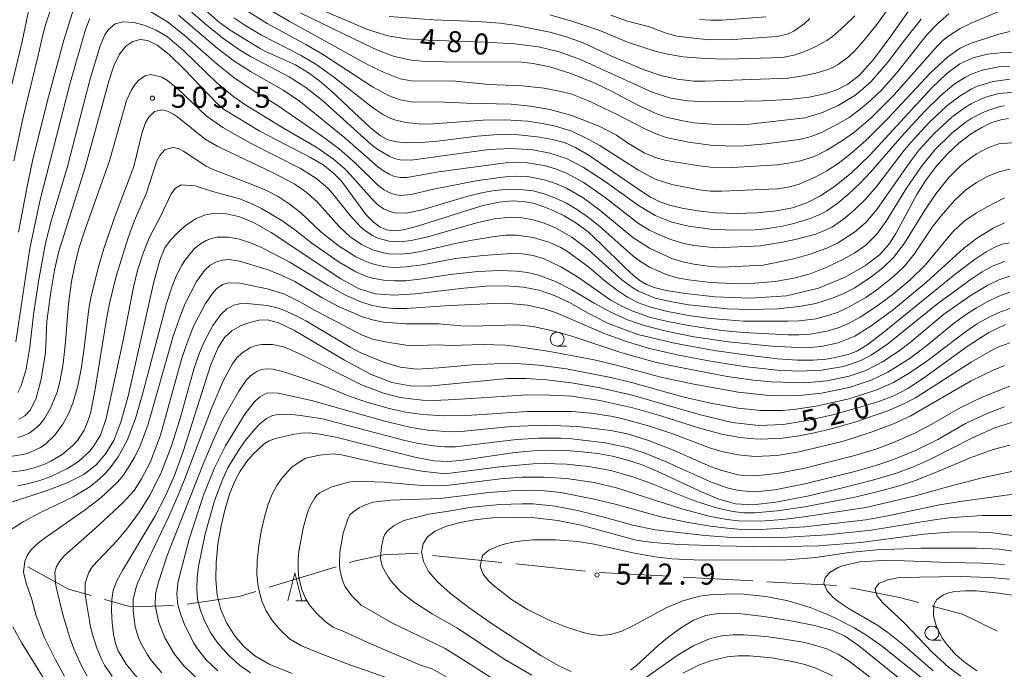
# Model space of a CAD drawing. Units: millimetres. Extents: x -72000 to -70000, y 24000 to 25500.
# Drawn here: x -70439 to -70263, y 24553 to 24669 of the extents above; entities that cross this region are included whole.
import ezdxf

# ---------------------------------------------------------------- set-up
doc = ezdxf.new("R2010")
doc.units = ezdxf.units.MM
for name, color, linetype, lineweight in [('110600_大字・町・丁目界', 7, 'Continuous', 20), ('633100_広葉樹林', 7, 'Continuous', 9), ('633200_針葉樹林', 7, 'Continuous', 9), ('710100_等高線（計曲線）', 7, 'Continuous', 20), ('710107_等高線（計曲線）（注記）', 7, 'Continuous', 20), ('710200_等高線（主曲線）', 7, 'Continuous', 9), ('731200_図化機測定による標高点', 7, 'Continuous', 20), ('731207_図化機測定による標高点（注記）', 7, 'Continuous', 20)]:
    doc.layers.add(name, color=color, linetype=linetype, lineweight=lineweight)
doc.styles.add('Style-WORKING', font='txt')

msp = doc.modelspace()

# ---------------------------------------------------------------- linework, layer by layer
at = {"layer": '110600_大字・町・丁目界'}
for p, q in [((-70364.927, 24573.588), (-70352.492, 24572.315)), ((-70394.077, 24567.883), (-70382.131, 24571.564)), ((-70350.005, 24572.06), (-70337.57, 24570.787)), ((-70335.083, 24570.538), (-70322.601, 24569.851)), ((-70320.105, 24569.713), (-70307.624, 24569.026)), ((-70305.128, 24568.889), (-70292.647, 24568.202))]:
    msp.add_line(p, q, dxfattribs=at)
at = {"layer": '110600_大字・町・丁目界', "flags": 128}
for points in [[(-70379.742, 24572.3), (-70378.647, 24572.638), (-70373.673, 24573.685), (-70368.438, 24573.947), (-70367.414, 24573.842)], [(-70437.255, 24571.528), (-70429.951, 24567.534), (-70425.933, 24566.399)], [(-70408.731, 24564.885), (-70399.456, 24566.225), (-70396.466, 24567.146)], [(-70290.187, 24567.767), (-70281.403, 24566.094), (-70277.966, 24565.175)], [(-70423.527, 24565.72), (-70418.827, 24564.393), (-70411.214, 24564.627)], [(-70275.55, 24564.529), (-70270.147, 24563.084), (-70263.936, 24560.064)]]:
    msp.add_lwpolyline(points, dxfattribs=at)
at = {"layer": '633100_広葉樹林'}
for p, q in [((-70342.61, 24610.98), (-70340.943, 24610.98)), ((-70275.6, 24558.47), (-70273.933, 24558.47))]:
    msp.add_line(p, q, dxfattribs=at)
for centre in [(-70342.61, 24612.23), (-70275.6, 24559.72)]:
    msp.add_circle(centre, 1.25, dxfattribs=at)
at = {"layer": '633200_針葉樹林'}
msp.add_line((-70389.322, 24565.47), (-70387.238, 24565.47), dxfattribs=at)
at = {"layer": '633200_針葉樹林', "flags": 128}
msp.add_lwpolyline([(-70390.78, 24565.47), (-70389.53, 24570.47), (-70388.28, 24565.47)], dxfattribs=at)
at = {"layer": '710100_等高線（計曲線）', "flags": 128}
for points in [[(-70441.75, 24650.75), (-70438.28, 24665.39), (-70435.57, 24678.25)], [(-70276.61, 24675.33), (-70282.98, 24666.34), (-70286.07, 24662.19), (-70288.56, 24659.4), (-70290.64, 24657.74), (-70292.62, 24656.75), (-70294.81, 24656.02), (-70297.56, 24655.46), (-70301.21, 24655.05), (-70305.92, 24654.77), (-70315.68, 24654.6), (-70319.29, 24654.76), (-70322.34, 24655.27), (-70325.62, 24656.36), (-70338.43, 24662.15), (-70342.24, 24663.54), (-70345.96, 24664.44), (-70350.21, 24664.97), (-70355.37, 24665.29), (-70365.76, 24665.63), (-70369.59, 24665.86), (-70372.9, 24666.4), (-70376.52, 24667.53), (-70386.44, 24671.77)], [(-70405.6, 24671.09), (-70403.25, 24669.03), (-70401.08, 24667.4), (-70395.81, 24664.21), (-70394.73, 24663.6), (-70389.41, 24661.24), (-70387.08, 24659.78), (-70385.04, 24658.29), (-70382.94, 24656.51), (-70375.91, 24649.93), (-70374.27, 24648.59), (-70372.89, 24647.83), (-70371.38, 24647.45), (-70369.42, 24647.29), (-70366.94, 24647.33), (-70363.98, 24647.59), (-70356.91, 24648.49), (-70353.15, 24648.77), (-70349.51, 24648.7), (-70346.2, 24648.37), (-70343.43, 24647.88), (-70341.28, 24647.32), (-70339.35, 24646.48), (-70337.08, 24645.13), (-70328.02, 24638.92), (-70325.92, 24637.59), (-70324.25, 24636.77), (-70322.51, 24636.18), (-70320.28, 24635.63), (-70317.52, 24635.13), (-70314.26, 24634.8), (-70310.62, 24634.69), (-70306.9, 24634.81), (-70303.45, 24635.15), (-70300.54, 24635.7), (-70297.99, 24636.55), (-70295.54, 24637.79), (-70292.94, 24639.52), (-70290.05, 24641.89), (-70286.74, 24645.07), (-70275.74, 24657.02), (-70272.96, 24659.68), (-70270.6, 24661.39), (-70268.27, 24662.46), (-70265.68, 24663.13), (-70262.86, 24663.45), (-70259.97, 24663.39)], [(-70438.84, 24597.9), (-70437.76, 24598.49), (-70436.74, 24599.61), (-70435.78, 24601.66), (-70434.87, 24605.08), (-70434.07, 24609.84), (-70433.84, 24615.41), (-70433.13, 24620.62), (-70432.47, 24624.56), (-70431.75, 24627.68), (-70426.99, 24642.89), (-70422.75, 24658.33), (-70421.85, 24661.03), (-70420.86, 24663.11), (-70419.74, 24664.55), (-70418.5, 24665.39), (-70417.18, 24665.73), (-70415.77, 24665.57), (-70414.11, 24664.76), (-70412, 24663.08), (-70409.32, 24660.45), (-70403.55, 24654.47), (-70402.26, 24653.29), (-70395.74, 24649.37), (-70386.69, 24644.67), (-70384.45, 24643.35), (-70382.69, 24642.01), (-70381.17, 24640.42), (-70376.77, 24634.44), (-70375.46, 24633.09), (-70374.24, 24632.24), (-70373.04, 24631.75), (-70371.78, 24631.56), (-70370.1, 24631.73), (-70367.58, 24632.37), (-70356.08, 24636.01), (-70353.03, 24636.69), (-70350.67, 24636.92), (-70348.71, 24636.82), (-70346.9, 24636.49), (-70345.12, 24635.94), (-70343.3, 24635.2), (-70341.36, 24634.26), (-70339.29, 24633.02), (-70337.08, 24631.37), (-70334.78, 24629.27), (-70330.58, 24625.05), (-70329.04, 24623.62), (-70327.78, 24622.66), (-70326.61, 24621.99), (-70325.25, 24621.42), (-70323.15, 24620.9), (-70319.65, 24620.35), (-70314.38, 24619.8), (-70308.05, 24619.56), (-70301.6, 24619.98), (-70295.86, 24621.32), (-70291.11, 24623.26), (-70287.46, 24625.37), (-70284.97, 24627.3), (-70283.31, 24629.15), (-70282.09, 24631.08), (-70278.32, 24638.08), (-70276.71, 24640.59), (-70274.89, 24643.02), (-70272.91, 24645.27), (-70270.82, 24647.21), (-70268.71, 24648.82), (-70266.71, 24650.05), (-70264.89, 24650.89), (-70263.29, 24651.4), (-70261.89, 24651.66)], [(-70261.77, 24629.41), (-70263.05, 24629.16), (-70264.35, 24628.66), (-70265.89, 24627.83), (-70268.03, 24626.39), (-70271.19, 24624), (-70284.43, 24613.27), (-70287.23, 24611.17), (-70289.05, 24610.07), (-70290.57, 24609.48), (-70292.33, 24609.03), (-70294.43, 24608.67), (-70296.84, 24608.46), (-70299.63, 24608.47), (-70303.21, 24608.72), (-70308.11, 24609.29), (-70314.55, 24610.2), (-70321.63, 24611.47), (-70328.18, 24613.07), (-70333.29, 24614.96), (-70337.16, 24616.92), (-70340.28, 24618.68), (-70343.08, 24620.03), (-70345.8, 24620.96), (-70348.65, 24621.52), (-70351.8, 24621.75), (-70355.32, 24621.68), (-70359.27, 24621.35), (-70367.94, 24620.33), (-70371.86, 24620.07), (-70375.08, 24620.3), (-70378.02, 24621.21), (-70381.3, 24622.97), (-70393.72, 24631.28), (-70397, 24633.09), (-70399.59, 24634.12), (-70401.75, 24634.6), (-70403.67, 24634.71), (-70405.46, 24634.45), (-70407.18, 24633.76), (-70408.87, 24632.64), (-70410.43, 24631.27), (-70411.75, 24629.88), (-70412.76, 24628.5), (-70413.67, 24626.35), (-70414.73, 24622.44), (-70419.27, 24602.24), (-70420.62, 24597.38), (-70421.89, 24594.1), (-70423.28, 24591.76), (-70425, 24589.79), (-70427.24, 24588.06), (-70430.21, 24586.52), (-70433.97, 24585.13), (-70441.66, 24582.59)], [(-70417.67, 24551.8), (-70419.67, 24554.17), (-70421.1, 24556.54), (-70421.6, 24557.86), (-70421.96, 24559.49), (-70422.19, 24561.52), (-70422.28, 24563.69), (-70422.23, 24565.69), (-70421.99, 24567.31), (-70421.42, 24568.9), (-70420.33, 24570.91), (-70414.52, 24580.55), (-70412.68, 24584.08), (-70411.01, 24587.87), (-70409.39, 24592.3), (-70404.58, 24607.48), (-70403.29, 24610.62), (-70402.09, 24612.54), (-70400.77, 24613.73), (-70399.22, 24614.6), (-70397.54, 24615.21), (-70395.91, 24615.58), (-70394.37, 24615.66), (-70392.46, 24615.16), (-70389.6, 24613.76), (-70380.61, 24608.44), (-70375.97, 24605.95), (-70372.15, 24604.46), (-70368.87, 24603.86), (-70365.64, 24603.84), (-70351.46, 24605.16), (-70348.18, 24605.18), (-70344.49, 24604.95), (-70340.06, 24604.43), (-70334.93, 24603.53), (-70329.21, 24602.21), (-70316.98, 24598.69), (-70311.35, 24597.35), (-70306.53, 24596.8), (-70302.19, 24596.97), (-70297.89, 24597.67), (-70293.33, 24598.72), (-70288.89, 24599.93), (-70285.1, 24601.1), (-70282.3, 24602.16), (-70279.91, 24603.41), (-70277.13, 24605.27), (-70269.3, 24610.91), (-70265.44, 24613.4), (-70262.43, 24614.83)], [(-70389.97, 24552.46), (-70393.98, 24554.1), (-70396.68, 24555.66), (-70398.62, 24557.33), (-70400.28, 24559.27), (-70401.68, 24561.47), (-70402.74, 24563.89), (-70403.39, 24566.49), (-70403.66, 24569.29), (-70403.59, 24572.33), (-70403.25, 24575.6), (-70402.69, 24578.88), (-70401.98, 24581.93), (-70401.18, 24584.54), (-70400.28, 24586.75), (-70399.27, 24588.65), (-70398.13, 24590.29), (-70396.98, 24591.67), (-70394.98, 24593.51), (-70394.07, 24594.05), (-70392.96, 24594.47), (-70389.95, 24595.17), (-70388.38, 24595.4), (-70386.89, 24595.47), (-70384.98, 24595.26), (-70381.96, 24594.62), (-70367.84, 24591.08), (-70364.61, 24590.48), (-70362.23, 24590.34), (-70359.88, 24590.55), (-70350.19, 24591.97), (-70346.96, 24592.27), (-70343.93, 24592.38), (-70341, 24592.32), (-70338.12, 24592.11), (-70335.33, 24591.76), (-70332.69, 24591.29), (-70330.2, 24590.68), (-70327.61, 24589.82), (-70324.61, 24588.59), (-70317.24, 24585.15), (-70313.71, 24583.66), (-70310.73, 24582.78), (-70307.62, 24582.59), (-70303.51, 24583.08), (-70297.88, 24584.19), (-70291.62, 24585.64), (-70286.01, 24587.08), (-70281.95, 24588.27), (-70278.88, 24589.41), (-70275.89, 24590.8), (-70268.33, 24594.61), (-70264.53, 24596.3), (-70261.28, 24597.38)], [(-70340.12, 24552.86), (-70342.45, 24553.9), (-70345.53, 24555.68), (-70354.16, 24561.33), (-70358.38, 24564.3), (-70361.67, 24566.77), (-70364.03, 24568.84), (-70365.61, 24570.69), (-70366.53, 24572.47), (-70366.85, 24574.14), (-70366.59, 24575.63), (-70365.78, 24576.88), (-70364.44, 24577.9), (-70362.58, 24578.74), (-70360.22, 24579.42), (-70357.4, 24579.94), (-70354.15, 24580.29), (-70350.53, 24580.44), (-70346.62, 24580.31), (-70342.49, 24579.83), (-70338.3, 24578.98), (-70328.48, 24576.32), (-70325.53, 24575.88), (-70320.83, 24575.55), (-70313.5, 24575.27), (-70304.63, 24575.14), (-70295.84, 24575.32), (-70288.38, 24575.9), (-70277.03, 24577.35), (-70272.48, 24577.73), (-70268.42, 24577.8), (-70264.73, 24577.6), (-70261.27, 24577.12)], [(-70281.66, 24551.79), (-70288.75, 24557.49), (-70291.22, 24559.2), (-70293.56, 24560.26), (-70296.59, 24561.06), (-70300.84, 24561.9), (-70305.66, 24562.68), (-70310.11, 24563.18), (-70313.48, 24563.26), (-70316.02, 24562.86), (-70318.21, 24561.99), (-70320.41, 24560.68), (-70322.57, 24559.12), (-70324.5, 24557.53), (-70328.46, 24553.86), (-70329.48, 24553.09)]]:
    msp.add_lwpolyline(points, dxfattribs=at)
at = {"layer": '710200_等高線（主曲線）', "flags": 128}
for points in [[(-70431.42, 24676.37), (-70434, 24668.53), (-70434.57, 24666.58), (-70435.44, 24662.66), (-70438.1, 24651.89), (-70439.74, 24644.05)], [(-70261.67, 24661.01), (-70263.65, 24660.86), (-70266.63, 24660.26), (-70268.61, 24659.53), (-70269.6, 24659.04), (-70271.61, 24657.76), (-70273.97, 24655.8), (-70276.95, 24652.87), (-70280.55, 24648.95), (-70286.51, 24642.09), (-70288.43, 24640.08), (-70290.41, 24638.24), (-70292.39, 24636.59), (-70294.37, 24635.16), (-70295.37, 24634.6), (-70297.35, 24633.76), (-70300.32, 24632.86), (-70302.3, 24632.41), (-70305.28, 24631.94), (-70307.26, 24631.76), (-70311.22, 24631.67), (-70315.19, 24631.86), (-70319.15, 24632.38), (-70322.12, 24633.09), (-70325.1, 24634.28), (-70328.07, 24636.08), (-70334.02, 24640.36), (-70337.98, 24642.93), (-70340.95, 24644.47), (-70343.93, 24645.45), (-70346.99, 24646.01), (-70350.86, 24646.3), (-70354.83, 24646.09), (-70368.7, 24644.2), (-70370.68, 24644.26), (-70371.67, 24644.5), (-70372.66, 24644.9), (-70374.65, 24646.08), (-70375.84, 24646.99), (-70384.56, 24654.84), (-70387.53, 24657.15), (-70390.5, 24659.05), (-70397.44, 24662.69), (-70399.42, 24663.92), (-70402.39, 24665.98), (-70405.55, 24668.53), (-70412.3, 24674.46)], [(-70428.66, 24672.45), (-70430.83, 24665.6), (-70433.74, 24654.82), (-70436.4, 24644.05), (-70437.45, 24639.16), (-70438.89, 24631.32)], [(-70398.43, 24671.1), (-70394.47, 24668.58), (-70387.53, 24664.84), (-70384.56, 24663.11), (-70375.64, 24657.28), (-70372.66, 24655.66), (-70370.68, 24654.94), (-70368.7, 24654.59), (-70362.75, 24654.54), (-70358.79, 24654.35), (-70350.86, 24654.18), (-70347.35, 24653.85), (-70343.93, 24653.25), (-70339.96, 24652.16), (-70335.01, 24650.22), (-70332.03, 24648.64), (-70330.05, 24647.29), (-70327.08, 24645.52), (-70325.1, 24644.66), (-70323.11, 24644.14), (-70317.17, 24643.15), (-70315.19, 24642.95), (-70311.22, 24642.86), (-70303.29, 24643.35), (-70301.31, 24643.63), (-70299.33, 24644), (-70297.35, 24644.58), (-70296.36, 24644.98), (-70294.37, 24645.99), (-70291.4, 24647.82), (-70289.42, 24649.27), (-70286.45, 24651.77), (-70282.48, 24655.73), (-70274.61, 24664.62), (-70273.61, 24665.6), (-70272.57, 24666.41), (-70270.59, 24667.68), (-70268.61, 24668.64), (-70263.65, 24670.74)], [(-70372.66, 24669.84), (-70364.74, 24669.25), (-70356.81, 24668.94), (-70352.84, 24668.68), (-70349.87, 24668.26), (-70343.93, 24667.04), (-70340.95, 24666.2), (-70337.98, 24665.12), (-70333.02, 24662.82), (-70327.08, 24660.34), (-70324.1, 24659.34), (-70321.13, 24658.63), (-70318.16, 24658.31), (-70316.18, 24658.3), (-70301.31, 24658.84), (-70298.34, 24659.3), (-70296.36, 24659.73), (-70294.37, 24660.3), (-70293.45, 24660.7), (-70292.39, 24661.28), (-70290.52, 24662.66), (-70289.48, 24663.64), (-70287.7, 24665.6), (-70285.46, 24668.43), (-70283.47, 24671.17)], [(-70426.18, 24669.51), (-70426.92, 24667.56), (-70429.72, 24657.76), (-70435.1, 24636.89), (-70436.88, 24628.38), (-70439.39, 24611.74)], [(-70260.68, 24656.33), (-70263.65, 24656.08), (-70265.64, 24655.57), (-70266.63, 24655.21), (-70268.61, 24654.26), (-70269.6, 24653.67), (-70272.04, 24651.89), (-70275.22, 24648.95), (-70277.88, 24646.01), (-70279.51, 24643.9), (-70285.46, 24635.39), (-70287.44, 24633.06), (-70289.46, 24631.32), (-70292.48, 24629.36), (-70294.37, 24628.45), (-70297.35, 24627.38), (-70300.32, 24626.58), (-70305.77, 24625.45), (-70313.2, 24625.09), (-70315.19, 24625.22), (-70318.16, 24625.61), (-70320.14, 24626.02), (-70322.12, 24626.64), (-70326.09, 24628.45), (-70329.06, 24630.37), (-70335.01, 24635.24), (-70337.98, 24637.44), (-70340.95, 24639.16), (-70342.93, 24640.02), (-70344.92, 24640.69), (-70347.89, 24641.27), (-70349.87, 24641.34), (-70351.85, 24641.22), (-70356.81, 24640.57), (-70364.74, 24639), (-70368.7, 24638.03), (-70370.68, 24637.88), (-70371.67, 24638.04), (-70372.66, 24638.4), (-70373.66, 24638.96), (-70374.65, 24639.72), (-70378.61, 24643.59), (-70381.58, 24646.2), (-70384.56, 24648.4), (-70392.48, 24653.9), (-70397.44, 24656.95), (-70400.41, 24658.93), (-70403.39, 24661.31), (-70409.33, 24666.6), (-70412.3, 24668.93), (-70415.28, 24670.68)], [(-70261.67, 24658.66), (-70264.64, 24658.27), (-70267.62, 24657.33), (-70268.61, 24656.87), (-70270.59, 24655.71), (-70273.02, 24653.85), (-70276.12, 24650.91), (-70278.83, 24647.97), (-70280.52, 24646.01), (-70285.46, 24639.55), (-70287.48, 24637.2), (-70289.49, 24635.24), (-70291.4, 24633.67), (-70293.39, 24632.3), (-70294.37, 24631.78), (-70296.36, 24630.99), (-70300.32, 24629.94), (-70302.3, 24629.52), (-70306.27, 24628.91), (-70314.19, 24628.55), (-70318.16, 24628.94), (-70320.14, 24629.35), (-70322.12, 24629.94), (-70324.1, 24630.72), (-70326.09, 24631.66), (-70328.07, 24632.85), (-70334.02, 24637.54), (-70337.98, 24640.25), (-70340.95, 24641.86), (-70342.93, 24642.65), (-70344.92, 24643.24), (-70347.89, 24643.74), (-70349.87, 24643.83), (-70351.85, 24643.74), (-70363.75, 24642.13), (-70369.47, 24641.11), (-70370.68, 24641.11), (-70371.67, 24641.3), (-70372.66, 24641.69), (-70373.66, 24642.27), (-70374.73, 24643.07), (-70380.59, 24648.16), (-70388.52, 24654.6), (-70391.49, 24656.62), (-70397.44, 24660), (-70400.41, 24661.96), (-70403.39, 24664.19), (-70410.32, 24670.07)], [(-70400.41, 24669.62), (-70398.43, 24668.28), (-70395.46, 24666.49), (-70388.52, 24662.97), (-70385.55, 24661.21), (-70382.57, 24659.1), (-70375.64, 24653.57), (-70373.66, 24652.26), (-70372.66, 24651.76), (-70371.67, 24651.38), (-70369.69, 24650.9), (-70366.72, 24650.64), (-70364.74, 24650.68), (-70355.82, 24651.33), (-70351.85, 24651.37), (-70347.89, 24651.13), (-70344.92, 24650.7), (-70342.93, 24650.27), (-70339.96, 24649.34), (-70337.05, 24647.97), (-70335.01, 24646.8), (-70328.07, 24642.38), (-70325.1, 24640.79), (-70322.12, 24639.83), (-70317.17, 24638.86), (-70315.19, 24638.68), (-70313.2, 24638.65), (-70303.29, 24639.07), (-70301.31, 24639.38), (-70299.33, 24639.93), (-70296.36, 24641.19), (-70294.37, 24642.29), (-70292.39, 24643.61), (-70290.52, 24645.03), (-70287.44, 24647.7), (-70283.47, 24651.62), (-70275.93, 24659.72), (-70272.78, 24662.66), (-70270.59, 24664.17), (-70268.61, 24665.1), (-70263.65, 24666.72), (-70261.67, 24667.16)], [(-70393.48, 24670.76), (-70390.5, 24669), (-70376.63, 24661.36), (-70373.66, 24659.88), (-70370.7, 24658.74), (-70368.7, 24658.37), (-70360.77, 24658.29), (-70354.83, 24657.68), (-70348.88, 24657.48), (-70344.92, 24657.05), (-70341.94, 24656.47), (-70339.96, 24655.98), (-70336.99, 24654.78), (-70332.03, 24652.41), (-70327.08, 24649.85), (-70325.1, 24648.96), (-70323.11, 24648.26), (-70319.15, 24647.38), (-70315.19, 24646.84), (-70311.22, 24646.68), (-70309.24, 24646.74), (-70305.28, 24647.12), (-70299.33, 24647.88), (-70297.35, 24648.33), (-70295.37, 24649.12), (-70292.39, 24650.65), (-70290.41, 24651.84), (-70288.43, 24653.27), (-70286.57, 24654.82), (-70284.55, 24656.78), (-70281.92, 24659.72), (-70276.54, 24666.56), (-70274.59, 24668.53), (-70272.57, 24670.31)], [(-70388.56, 24670.49), (-70375.64, 24664.23), (-70373.66, 24663.4), (-70371.67, 24662.72), (-70368.7, 24662.04), (-70366.72, 24661.88), (-70362.75, 24661.78), (-70348.93, 24661.68), (-70346.9, 24661.43), (-70343.93, 24660.84), (-70339.96, 24659.62), (-70336, 24658), (-70333.02, 24656.6), (-70328.07, 24653.94), (-70325.1, 24652.56), (-70323.11, 24651.86), (-70320.14, 24651.19), (-70318.16, 24650.88), (-70314.19, 24650.55), (-70310.23, 24650.52), (-70308.25, 24650.64), (-70298.34, 24651.73), (-70295.37, 24652.64), (-70292.39, 24653.95), (-70289.42, 24655.74), (-70288.43, 24656.49), (-70286.45, 24658.27), (-70283.47, 24661.68), (-70280.54, 24665.6), (-70277.53, 24669.37)], [(-70343.93, 24670.18), (-70339.96, 24669.03), (-70335.01, 24667.35), (-70330.05, 24665.25), (-70325.1, 24663.64), (-70323.11, 24663.16), (-70320.14, 24662.66), (-70316.18, 24662.35), (-70312.21, 24662.25), (-70302.3, 24662.53), (-70300.32, 24662.92), (-70298.34, 24663.6), (-70296.36, 24664.48), (-70294.37, 24665.55), (-70293.38, 24666.28), (-70291.4, 24667.98), (-70289.42, 24670)], [(-70333.02, 24670.11), (-70330.05, 24669.03), (-70326.09, 24667.98), (-70323.11, 24666.88), (-70321.13, 24666.35), (-70317.17, 24665.84), (-70315.19, 24665.71), (-70311.22, 24665.74), (-70303.29, 24666.26), (-70301.31, 24666.76), (-70300.32, 24667.21), (-70298.48, 24668.53), (-70297.42, 24669.51)], [(-70317.17, 24669.3), (-70315.19, 24669.17), (-70313.2, 24669.18), (-70305.28, 24669.79)], [(-70262.66, 24653.87), (-70263.65, 24653.69), (-70265.64, 24653.09), (-70266.63, 24652.67), (-70268.61, 24651.61), (-70269.68, 24650.91), (-70272.13, 24648.95), (-70275.1, 24646.01), (-70277.53, 24643.02), (-70280.13, 24639.16), (-70283.78, 24633.28), (-70285.46, 24630.99), (-70287.44, 24629.02), (-70289.42, 24627.62), (-70291.4, 24626.49), (-70294.37, 24625.08), (-70297.35, 24623.91), (-70300.32, 24623.09), (-70303.66, 24622.51), (-70307.26, 24622.2), (-70311.22, 24622.15), (-70315.19, 24622.34), (-70319.15, 24622.8), (-70321.13, 24623.18), (-70323.11, 24623.76), (-70326.09, 24625.1), (-70328.07, 24626.34), (-70329.06, 24627.09), (-70335.01, 24632.32), (-70336.99, 24633.92), (-70338.97, 24635.32), (-70340.95, 24636.49), (-70342.93, 24637.42), (-70344.92, 24638.15), (-70346.9, 24638.69), (-70349.87, 24639.02), (-70351.85, 24638.97), (-70353.84, 24638.76), (-70355.82, 24638.41), (-70358.79, 24637.7), (-70366.72, 24635.34), (-70368.7, 24634.88), (-70369.69, 24634.74), (-70371.67, 24634.8), (-70372.66, 24635.06), (-70373.66, 24635.52), (-70374.66, 24636.22), (-70375.71, 24637.2), (-70379.6, 24641.65), (-70380.59, 24642.66), (-70382.57, 24644.39), (-70385.55, 24646.45), (-70391.55, 24649.93), (-70398.43, 24654.15), (-70400.41, 24655.48), (-70403.39, 24657.92), (-70409.33, 24663.7), (-70412.3, 24666.2), (-70414.29, 24667.41), (-70416.27, 24668.24), (-70418.25, 24668.77), (-70420.23, 24668.92), (-70421.65, 24668.53), (-70422.85, 24667.56), (-70423.5, 24666.58), (-70424.3, 24664.62), (-70426.11, 24658.74), (-70430.16, 24643.07), (-70433.05, 24633.28), (-70434.09, 24629.36), (-70435.36, 24622.51), (-70436.22, 24616.63), (-70436.91, 24610.76), (-70437.55, 24606.84), (-70438.44, 24603.9), (-70439.06, 24602.71)], [(-70439.06, 24594.64), (-70438.07, 24594.93), (-70437.08, 24595.38), (-70436.09, 24596.05), (-70435.1, 24596.98), (-70434.27, 24598.03), (-70433.12, 24599.98), (-70431.97, 24602.92), (-70431.45, 24604.88), (-70430.93, 24607.82), (-70430.51, 24611.74), (-70429.99, 24618.59), (-70429.42, 24622.51), (-70428.86, 24625.45), (-70428.14, 24628.38), (-70427.19, 24631.32), (-70422.63, 24644.05), (-70419.61, 24654.82), (-70418.71, 24656.78), (-70418.06, 24657.76), (-70417.26, 24658.62), (-70416.27, 24659.27), (-70415.28, 24659.49), (-70413.3, 24658.99), (-70412.3, 24658.41), (-70410.32, 24656.84), (-70405.37, 24652.13), (-70402.39, 24650.04), (-70397.44, 24647.22), (-70388.52, 24642.7), (-70385.55, 24640.83), (-70383.63, 24639.16), (-70382.72, 24638.18), (-70379.6, 24634.29), (-70377.78, 24632.3), (-70376.63, 24631.37), (-70375.64, 24630.74), (-70374.65, 24630.27), (-70372.66, 24629.73), (-70370.68, 24629.63), (-70368.7, 24629.84), (-70365.73, 24630.52), (-70356.81, 24633.05), (-70353.84, 24633.71), (-70350.86, 24634.01), (-70348.88, 24633.91), (-70346.9, 24633.55), (-70344.92, 24632.95), (-70342.93, 24632.12), (-70339.96, 24630.44), (-70336.99, 24628.2), (-70331.04, 24622.84), (-70329.06, 24621.38), (-70328.07, 24620.8), (-70325.1, 24619.55), (-70322.12, 24618.86), (-70319.15, 24618.36), (-70312.21, 24617.63), (-70308.25, 24617.51), (-70303.15, 24617.61), (-70299.33, 24618.02), (-70296.36, 24618.61), (-70293.38, 24619.52), (-70291.4, 24620.35), (-70289.42, 24621.4), (-70286.45, 24623.35), (-70284.46, 24624.88), (-70282.48, 24626.79), (-70280.51, 24629.36), (-70276.89, 24635.24), (-70274.93, 24638.18), (-70272.58, 24641.11), (-70270.61, 24643.07), (-70269.6, 24643.92), (-70267.62, 24645.33), (-70265.64, 24646.42), (-70263.65, 24647.08), (-70260.68, 24647.34)], [(-70440.05, 24591.33), (-70438.07, 24591.61), (-70437.08, 24591.88), (-70435.1, 24592.79), (-70434.11, 24593.47), (-70432.4, 24595.09), (-70430.96, 24597.05), (-70429.92, 24599.01), (-70429.15, 24600.96), (-70428.32, 24603.9), (-70427.74, 24606.84), (-70427.17, 24610.62), (-70426.35, 24617.61), (-70425.98, 24619.57), (-70424.78, 24624.47), (-70423.64, 24628.38), (-70421.65, 24634.26), (-70418.32, 24643.07), (-70416.89, 24648.95), (-70416.19, 24650.91), (-70415.62, 24651.89), (-70414.59, 24652.87), (-70413.3, 24653.17), (-70412.3, 24652.94), (-70411.31, 24652.47), (-70410.42, 24651.89), (-70405.53, 24647.97), (-70403.39, 24646.7), (-70393.48, 24642.01), (-70389.51, 24639.91), (-70387.53, 24638.52), (-70385.55, 24636.83), (-70381.58, 24632.32), (-70379.6, 24630.52), (-70377.62, 24629.15), (-70375.64, 24628.19), (-70373.66, 24627.63), (-70372.66, 24627.48), (-70370.68, 24627.42), (-70368.7, 24627.59), (-70366.72, 24627.91), (-70360.77, 24629.3), (-70357.8, 24629.91), (-70353.84, 24630.56), (-70351.85, 24630.8), (-70349.87, 24630.81), (-70346.9, 24630.39), (-70343.93, 24629.48), (-70341.94, 24628.56), (-70340.95, 24627.97), (-70336.99, 24625.15), (-70334.02, 24622.58), (-70332.03, 24621.02), (-70330.05, 24619.74), (-70328.07, 24618.73), (-70326.09, 24617.98), (-70323.11, 24617.2), (-70319.15, 24616.47), (-70315.19, 24615.93), (-70309.24, 24615.43), (-70301.31, 24615.4), (-70299.33, 24615.49), (-70296.36, 24615.85), (-70294.37, 24616.36), (-70292.39, 24617.06), (-70290.41, 24617.96), (-70287.44, 24619.67), (-70285.46, 24621.04), (-70282.48, 24623.38), (-70280.5, 24625.25), (-70278.76, 24627.4), (-70275.55, 24632.2), (-70273.96, 24634.26), (-70271.58, 24637.01), (-70269.6, 24638.81), (-70267.62, 24640.2), (-70265.64, 24641.31), (-70263.65, 24642.13), (-70261.67, 24642.58)], [(-70440.05, 24588.52), (-70438.07, 24588.76), (-70436.09, 24589.21), (-70434.11, 24589.93), (-70433.12, 24590.4), (-70431.13, 24591.6), (-70429.27, 24593.13), (-70428.38, 24594.11), (-70427.17, 24595.96), (-70426.33, 24598.03), (-70426.05, 24599.01), (-70425.26, 24602.92), (-70423.21, 24615.8), (-70422.65, 24618.59), (-70421.46, 24623.49), (-70419.32, 24630.34), (-70418.21, 24633.28), (-70416.08, 24638.18), (-70414.19, 24644.05), (-70413.65, 24645.03), (-70412.73, 24646.01), (-70411.31, 24646.44), (-70410.32, 24646.25), (-70409.33, 24645.71), (-70405.37, 24643.1), (-70404.38, 24642.62), (-70396.45, 24639.57), (-70394.47, 24638.74), (-70392.48, 24637.72), (-70390.5, 24636.39), (-70388.52, 24634.87), (-70384.8, 24631.32), (-70381.58, 24628.81), (-70378.61, 24626.93), (-70376.63, 24626), (-70375.64, 24625.66), (-70373.66, 24625.21), (-70371.67, 24625.04), (-70369.69, 24625.12), (-70366.72, 24625.52), (-70360.77, 24626.6), (-70355.82, 24627.18), (-70350.86, 24627.5), (-70348.88, 24627.48), (-70346.9, 24627.16), (-70344.92, 24626.59), (-70341.94, 24625.16), (-70338.97, 24623.37), (-70333.02, 24619.21), (-70331.04, 24618.11), (-70329.06, 24617.2), (-70326.09, 24616.15), (-70323.11, 24615.4), (-70319.15, 24614.63), (-70313.2, 24613.78), (-70309.24, 24613.4), (-70301.31, 24613.01), (-70299.33, 24613), (-70297.35, 24613.12), (-70294.37, 24613.62), (-70292.39, 24614.24), (-70290.41, 24615.1), (-70288.43, 24616.17), (-70285.46, 24618.08), (-70282.48, 24620.33), (-70279.51, 24622.83), (-70276.81, 24625.45), (-70271.95, 24631.32), (-70269.83, 24633.28), (-70267.62, 24634.81), (-70265.64, 24635.94), (-70262.66, 24637.44)], [(-70439.06, 24586.02), (-70437.08, 24586.42), (-70435.1, 24586.97), (-70433.12, 24587.68), (-70430.14, 24589.09), (-70428.16, 24590.38), (-70426.21, 24592.15), (-70425.43, 24593.13), (-70424.28, 24595.09), (-70423.24, 24598.03), (-70420.27, 24611.74), (-70418.38, 24621.53), (-70417.63, 24624.47), (-70416.71, 24627.4), (-70415.53, 24630.34), (-70413.49, 24634.26), (-70411.63, 24638.18), (-70410.83, 24639.16), (-70409.81, 24639.76), (-70407.35, 24639.62), (-70404.38, 24638.67), (-70399.42, 24637.28), (-70397.44, 24636.52), (-70395.46, 24635.58), (-70391.63, 24633.28), (-70389.51, 24631.75), (-70386.49, 24629.36), (-70381.58, 24625.94), (-70378.61, 24624.24), (-70376.63, 24623.41), (-70375.64, 24623.11), (-70373.66, 24622.73), (-70371.67, 24622.61), (-70369.69, 24622.66), (-70366.72, 24622.99), (-70361.76, 24623.76), (-70356.81, 24624.32), (-70352.84, 24624.5), (-70349.87, 24624.38), (-70347.89, 24624.13), (-70345.91, 24623.64), (-70342.93, 24622.53), (-70339.96, 24621.02), (-70336, 24618.62), (-70333.02, 24617.01), (-70330.05, 24615.68), (-70327.08, 24614.64), (-70323.11, 24613.62), (-70318.16, 24612.65), (-70311.95, 24611.74), (-70304.28, 24610.94), (-70298.34, 24610.68), (-70295.37, 24610.9), (-70292.39, 24611.54), (-70289.42, 24612.77), (-70286.45, 24614.58), (-70282.48, 24617.53), (-70276.54, 24622.46), (-70269.95, 24628.38), (-70267.62, 24630.21), (-70264.64, 24632.02), (-70262.66, 24632.98)], [(-70262.66, 24626.11), (-70264.64, 24625.33), (-70266.63, 24624.24), (-70268.61, 24622.96), (-70274.55, 24618.59), (-70283.47, 24611.39), (-70286.45, 24609.36), (-70288.43, 24608.33), (-70291.4, 24607.33), (-70295.37, 24606.66), (-70299.33, 24606.49), (-70303.29, 24606.66), (-70309.24, 24607.33), (-70315.19, 24608.27), (-70321.13, 24609.43), (-70326.09, 24610.56), (-70330.05, 24611.72), (-70334.02, 24613.16), (-70342.93, 24617), (-70344.92, 24617.65), (-70347.89, 24618.27), (-70351.85, 24618.62), (-70353.84, 24618.59), (-70361.76, 24618.21), (-70369.69, 24617.69), (-70371.67, 24617.71), (-70373.66, 24617.87), (-70375.64, 24618.23), (-70377.62, 24618.82), (-70380.59, 24620.12), (-70383.57, 24621.78), (-70390.5, 24626.01), (-70395.46, 24628.57), (-70397.44, 24629.42), (-70399.42, 24630.09), (-70401.4, 24630.46), (-70403.39, 24630.43), (-70404.38, 24630.21), (-70405.37, 24629.82), (-70406.36, 24629.23), (-70407.42, 24628.38), (-70409.08, 24626.43), (-70409.7, 24625.45), (-70410.7, 24623.49), (-70411.51, 24621.53), (-70412.48, 24618.59), (-70416.84, 24601.94), (-70418.01, 24598.03), (-70419.49, 24594.11), (-70421.08, 24591.17), (-70422.52, 24589.21), (-70423.4, 24588.23), (-70424.42, 24587.25), (-70426.18, 24585.86), (-70429.15, 24584.07), (-70435.1, 24581.17), (-70438.07, 24579.58), (-70440.05, 24578.33)], [(-70430.71, 24552), (-70432.32, 24554.94), (-70434.25, 24558.86), (-70435.73, 24562.77), (-70436.52, 24565.71), (-70437.55, 24568.65), (-70438.01, 24570.61), (-70437.78, 24572.57), (-70437.39, 24573.54), (-70436.72, 24574.52), (-70435.73, 24575.5), (-70434.49, 24576.48), (-70427.17, 24581.59), (-70424.2, 24583.85), (-70421.22, 24586.69), (-70420.23, 24587.85), (-70419.28, 24589.21), (-70418.12, 24591.17), (-70417.19, 24593.13), (-70415.74, 24597.05), (-70411.26, 24612.72), (-70409.92, 24616.63), (-70409.09, 24618.59), (-70407.08, 24622.51), (-70405.69, 24624.47), (-70404.62, 24625.45), (-70403.39, 24626.1), (-70402.39, 24626.35), (-70401.29, 24626.43), (-70399.42, 24626.13), (-70394.47, 24624.64), (-70392.48, 24623.89), (-70389.54, 24622.51), (-70384.61, 24619.57), (-70381.58, 24618.01), (-70377.62, 24616.27), (-70375.65, 24615.65), (-70373.66, 24615.28), (-70369.69, 24614.98), (-70363.75, 24614.97), (-70359.78, 24614.61), (-70357.8, 24614.55), (-70349.87, 24614.78), (-70346.9, 24614.47), (-70342.93, 24613.6), (-70339.96, 24612.73), (-70331.04, 24609.77), (-70325.1, 24608.12), (-70321.13, 24607.26), (-70312.21, 24605.56), (-70307.51, 24604.88), (-70304.28, 24604.57), (-70298.34, 24604.43), (-70294.37, 24604.77), (-70290.41, 24605.59), (-70287.44, 24606.61), (-70284.46, 24608.14), (-70281.49, 24610.12), (-70279.51, 24611.63), (-70273.56, 24616.63), (-70268.61, 24620.1), (-70265.64, 24621.87), (-70263.65, 24622.82), (-70261.67, 24623.45)], [(-70426.61, 24552), (-70427.69, 24553.96), (-70429.01, 24556.9), (-70429.73, 24558.86), (-70430.91, 24562.77), (-70432.1, 24567.67), (-70432.31, 24568.65), (-70432.44, 24570.61), (-70432.12, 24571.58), (-70431.54, 24572.57), (-70430.68, 24573.54), (-70425.19, 24578.42), (-70420.23, 24583.03), (-70418.25, 24585.2), (-70416.91, 24587.25), (-70415.4, 24590.19), (-70413.55, 24595.09), (-70409.72, 24608.8), (-70408.73, 24611.74), (-70407.54, 24614.67), (-70405.49, 24618.59), (-70404.14, 24620.55), (-70403.39, 24621.32), (-70402.39, 24621.95), (-70401.4, 24622.28), (-70399.42, 24622.21), (-70398.43, 24622.04), (-70394.47, 24621.22), (-70391.49, 24620.29), (-70388.52, 24618.85), (-70386.54, 24617.68), (-70377.62, 24612.96), (-70375.64, 24612.24), (-70373.66, 24611.79), (-70369.69, 24611.15), (-70367.71, 24611.08), (-70363.75, 24611.19), (-70361.76, 24611.11), (-70355.82, 24611.26), (-70351.85, 24611.12), (-70349.87, 24610.92), (-70343.93, 24610.01), (-70336, 24608.52), (-70332.03, 24607.57), (-70324.1, 24605.45), (-70318.16, 24604.16), (-70310.23, 24602.76), (-70305.28, 24602.23), (-70303.29, 24602.11), (-70299.33, 24602.15), (-70295.37, 24602.55), (-70290.41, 24603.59), (-70286.5, 24604.88), (-70283.47, 24606.3), (-70279.52, 24608.8), (-70276.54, 24611.06), (-70271.58, 24615.15), (-70269.6, 24616.59), (-70267.62, 24617.84), (-70265.64, 24618.96), (-70263.65, 24619.91), (-70261.67, 24620.58)], [(-70422.19, 24552), (-70423.52, 24553.96), (-70424.04, 24554.94), (-70424.88, 24556.9), (-70425.53, 24558.86), (-70426.03, 24560.81), (-70426.71, 24564.73), (-70426.99, 24566.69), (-70427.01, 24568.65), (-70426.36, 24570.61), (-70425.66, 24571.59), (-70421.22, 24576.33), (-70419.44, 24578.44), (-70417.26, 24581.34), (-70415.42, 24584.32), (-70413.48, 24588.23), (-70411.58, 24593.13), (-70410.04, 24598.03), (-70407.57, 24606.84), (-70406.57, 24609.78), (-70405.75, 24611.74), (-70404.18, 24614.67), (-70402.73, 24616.63), (-70401.68, 24617.61), (-70400.41, 24618.29), (-70399.42, 24618.53), (-70398.02, 24618.59), (-70394.47, 24618.25), (-70392.48, 24617.76), (-70391.49, 24617.4), (-70389.51, 24616.52), (-70387.53, 24615.47), (-70379.6, 24610.8), (-70377.69, 24609.78), (-70373.66, 24608.09), (-70370.68, 24607.22), (-70367.71, 24606.87), (-70363.75, 24607.07), (-70357.8, 24607.63), (-70353.84, 24607.79), (-70349.87, 24607.84), (-70345.91, 24607.59), (-70340.95, 24606.89), (-70333.02, 24605.35), (-70329.06, 24604.39), (-70320.14, 24601.94), (-70315.19, 24600.81), (-70310.23, 24599.87), (-70306.27, 24599.47), (-70302.3, 24599.45), (-70300.32, 24599.62), (-70296.36, 24600.22), (-70290.41, 24601.57), (-70285.46, 24603.15), (-70282.48, 24604.48), (-70279.51, 24606.23), (-70276.54, 24608.29), (-70269.6, 24613.53), (-70267.62, 24614.87), (-70265.64, 24616.02), (-70263.65, 24617), (-70261.67, 24617.71)], [(-70413.3, 24552.62), (-70415.24, 24554.94), (-70415.92, 24555.92), (-70417.02, 24557.88), (-70417.45, 24558.86), (-70418.04, 24560.81), (-70418.44, 24563.75), (-70418.39, 24565.71), (-70417.96, 24567.67), (-70417.62, 24568.65), (-70415.87, 24572.57), (-70412.09, 24580.4), (-70410.35, 24584.32), (-70409.15, 24587.25), (-70404.35, 24599.98), (-70402.27, 24604.88), (-70400.68, 24607.82), (-70399.94, 24608.8), (-70398.94, 24609.78), (-70397.44, 24610.72), (-70396.45, 24611.08), (-70395.46, 24611.29), (-70393.48, 24611.29), (-70391.49, 24610.83), (-70388.52, 24609.54), (-70377.62, 24604.06), (-70373.66, 24602.57), (-70370.68, 24601.78), (-70366.72, 24601.29), (-70364.74, 24601.25), (-70360.77, 24601.41), (-70347.89, 24602.24), (-70343.93, 24602.22), (-70339.96, 24602.03), (-70335.01, 24601.28), (-70329.06, 24599.96), (-70324.1, 24598.53), (-70317.17, 24596.33), (-70313.2, 24595.27), (-70310.23, 24594.7), (-70308.25, 24594.46), (-70306.27, 24594.36), (-70302.3, 24594.53), (-70299.33, 24594.95), (-70296.36, 24595.54), (-70293.38, 24596.26), (-70289.42, 24597.39), (-70283.47, 24599.41), (-70280.5, 24600.7), (-70278.52, 24601.76), (-70268.61, 24608.13), (-70264.64, 24610.39), (-70263.65, 24610.87), (-70261.67, 24611.57)], [(-70406.36, 24551), (-70409.33, 24553.84), (-70411.01, 24555.92), (-70412.74, 24558.86), (-70413.9, 24561.79), (-70414.49, 24564.73), (-70414.42, 24566.69), (-70413.96, 24568.65), (-70412.31, 24573.54), (-70405.8, 24590.19), (-70404.13, 24594.11), (-70402.31, 24598.03), (-70399.55, 24602.92), (-70398.19, 24604.88), (-70397.44, 24605.66), (-70396.45, 24606.36), (-70395.46, 24606.77), (-70394.47, 24606.92), (-70393.42, 24606.84), (-70391.49, 24606.38), (-70387.53, 24605.09), (-70384.56, 24603.99), (-70379.6, 24601.95), (-70376.63, 24600.95), (-70372.66, 24599.82), (-70369.69, 24599.18), (-70366.72, 24598.77), (-70362.75, 24598.53), (-70358.79, 24598.58), (-70347.89, 24599.31), (-70339.96, 24599.29), (-70336.52, 24599.01), (-70333.02, 24598.46), (-70331.04, 24598.04), (-70326.09, 24596.69), (-70322.12, 24595.34), (-70315.19, 24592.77), (-70313.2, 24592.17), (-70310.23, 24591.54), (-70307.26, 24591.25), (-70303.29, 24591.44), (-70299.33, 24592.06), (-70291.4, 24594), (-70286.45, 24595.58), (-70282.48, 24597.07), (-70279.51, 24598.44), (-70268.61, 24604.76), (-70264.64, 24606.7), (-70262.66, 24607.5)], [(-70403.27, 24552.98), (-70405.35, 24554.94), (-70406.91, 24556.9), (-70407.55, 24557.88), (-70409.08, 24560.81), (-70409.85, 24562.77), (-70410.42, 24564.73), (-70410.63, 24566.69), (-70410.42, 24568.65), (-70410.21, 24569.63), (-70408.4, 24576.48), (-70405.82, 24584.32), (-70403.87, 24589.21), (-70401.9, 24593.13), (-70398.43, 24598.8), (-70396.77, 24600.96), (-70395.74, 24601.94), (-70394.47, 24602.6), (-70392.48, 24602.56), (-70386.54, 24601.23), (-70373.66, 24597.63), (-70368.7, 24596.45), (-70365.73, 24595.94), (-70361.76, 24595.65), (-70359.78, 24595.71), (-70350.86, 24596.6), (-70344.92, 24596.87), (-70338.97, 24596.6), (-70333.02, 24595.92), (-70330.05, 24595.29), (-70326.09, 24594.07), (-70322.12, 24592.52), (-70315.19, 24589.48), (-70313.2, 24588.78), (-70310.23, 24587.99), (-70309.24, 24587.84), (-70307.26, 24587.78), (-70303.29, 24588.2), (-70298.34, 24589.18), (-70289.42, 24591.41), (-70285.46, 24592.65), (-70282.48, 24593.76), (-70278.52, 24595.49), (-70275.62, 24597.05), (-70270.59, 24599.97), (-70266.63, 24601.88), (-70261.67, 24603.83)], [(-70397.44, 24552.61), (-70399.39, 24553.96), (-70401.4, 24555.75), (-70403.26, 24557.88), (-70404.58, 24559.83), (-70405.6, 24561.79), (-70406.38, 24563.75), (-70406.89, 24565.71), (-70407.06, 24567.67), (-70406.96, 24569.63), (-70406.72, 24571.59), (-70405.54, 24577.46), (-70403.88, 24583.34), (-70402.4, 24587.25), (-70401.46, 24589.21), (-70399.73, 24592.15), (-70398.43, 24594.02), (-70396.75, 24596.07), (-70395.81, 24597.05), (-70394.59, 24598.03), (-70393.48, 24598.57), (-70392.48, 24598.78), (-70390.5, 24598.79), (-70388.52, 24598.6), (-70384.56, 24598.01), (-70369.84, 24594.11), (-70367.71, 24593.61), (-70364.74, 24593.13), (-70362.75, 24592.98), (-70360.77, 24593.01), (-70349.87, 24594.28), (-70345.91, 24594.55), (-70341.94, 24594.54), (-70339.96, 24594.43), (-70334.02, 24593.72), (-70330.05, 24592.89), (-70327.08, 24591.93), (-70323.11, 24590.3), (-70315.19, 24586.74), (-70312.21, 24585.64), (-70310.23, 24585.16), (-70307.26, 24584.96), (-70303.71, 24585.3), (-70298.34, 24586.37), (-70289.42, 24588.57), (-70285.46, 24589.7), (-70282.48, 24590.7), (-70278.52, 24592.33), (-70274.55, 24594.3), (-70269.6, 24597.12), (-70265.64, 24598.97), (-70262.66, 24600.1)], [(-70261.67, 24593.3), (-70264.64, 24592.48), (-70268.61, 24591.08), (-70274.55, 24588.55), (-70278.52, 24586.99), (-70281.49, 24586.02), (-70285.46, 24584.94), (-70289.42, 24583.99), (-70298.34, 24582.27), (-70303.29, 24581.52), (-70307.26, 24581.2), (-70309.24, 24581.22), (-70311.22, 24581.43), (-70314.19, 24582.08), (-70318.04, 24583.34), (-70326.09, 24586.54), (-70329.06, 24587.62), (-70333.02, 24588.73), (-70336.99, 24589.45), (-70340.95, 24589.86), (-70344.92, 24589.98), (-70346.9, 24589.93), (-70352.84, 24589.41), (-70362.64, 24588.18), (-70366.79, 24588.61), (-70370.82, 24589.33), (-70375.16, 24590.18), (-70381.14, 24591.58), (-70382.67, 24591.75), (-70385.12, 24591.51), (-70387.52, 24590.95), (-70388.57, 24590.37), (-70390.04, 24589.32), (-70391.82, 24587.36), (-70392.73, 24586.05), (-70393.54, 24584.53), (-70394.26, 24582.76), (-70394.9, 24580.67), (-70395.52, 24577.93), (-70395.97, 24575.31), (-70396.24, 24572.69), (-70396.3, 24570.26), (-70396.08, 24568.02), (-70395.5, 24565.61), (-70394.65, 24563.67), (-70393.53, 24561.91), (-70392.2, 24560.36), (-70390.47, 24558.67), (-70388.31, 24557.42), (-70385.1, 24556.11), (-70380.31, 24554.26), (-70366.95, 24549.56)], [(-70259.69, 24588.92), (-70266.63, 24587.44), (-70272.57, 24585.92), (-70278.52, 24584.22), (-70287.44, 24582.14), (-70298.86, 24580.4), (-70302.3, 24580.01), (-70306.27, 24579.72), (-70310.23, 24579.79), (-70312.21, 24580), (-70315.19, 24580.56), (-70320.14, 24581.86), (-70332.03, 24585.65), (-70336, 24586.58), (-70340.95, 24587.34), (-70344.92, 24587.59), (-70348.88, 24587.54), (-70352.75, 24587.25), (-70362.39, 24586.1), (-70364.19, 24586), (-70366.85, 24586.1), (-70373.51, 24586.64), (-70378.67, 24586.84), (-70379.92, 24586.65), (-70383.04, 24585.8), (-70385.07, 24584.77), (-70385.51, 24584.43), (-70385.96, 24583.85), (-70386.8, 24582.3), (-70387.23, 24581.24), (-70388.05, 24578.48), (-70388.77, 24574.29), (-70388.89, 24573.05), (-70388.9, 24570.89), (-70388.77, 24569.55), (-70388.26, 24567.47), (-70387.62, 24565.87), (-70386.95, 24564.8), (-70385.78, 24563.39), (-70384.06, 24561.77), (-70382.63, 24560.74), (-70380.23, 24559.75), (-70376.24, 24557.9), (-70367.03, 24553.99), (-70364.81, 24553.25), (-70359.86, 24550.43)], [(-70354.31, 24551.67), (-70357.96, 24554.06), (-70362.66, 24556.93), (-70372.17, 24561.55), (-70377.65, 24564.68), (-70379.37, 24566.41), (-70380.59, 24568.07), (-70381.05, 24569.27), (-70381.47, 24571.08), (-70381.55, 24572.02), (-70381.47, 24574.17), (-70380.89, 24577.57), (-70379.99, 24580.25), (-70379.66, 24580.84), (-70379.16, 24581.33), (-70377.94, 24582.13), (-70376.85, 24582.63), (-70375.48, 24583.08), (-70372.4, 24583.48), (-70363.44, 24583.74), (-70354.83, 24584.82), (-70350.86, 24585.12), (-70346.9, 24585.21), (-70344.92, 24585.12), (-70341.94, 24584.8), (-70336, 24583.64), (-70332.03, 24582.68), (-70324.1, 24580.47), (-70319.15, 24579.47), (-70315.19, 24578.81), (-70312.21, 24578.45), (-70310.23, 24578.3), (-70306.27, 24578.23), (-70298.34, 24578.71), (-70287.44, 24579.94), (-70283.47, 24580.67), (-70274.55, 24582.54), (-70270.59, 24583.24), (-70259.69, 24584.72)], [(-70260.68, 24580.72), (-70266.63, 24580.71), (-70272.57, 24580.3), (-70275.55, 24579.91), (-70286.45, 24578.08), (-70294.37, 24577.26), (-70302.3, 24576.81), (-70308.25, 24576.72), (-70312.21, 24576.86), (-70316.18, 24577.16), (-70325.1, 24578.17), (-70329.06, 24578.99), (-70334.02, 24580.37), (-70338.97, 24581.6), (-70342.97, 24582.36), (-70346.9, 24582.77), (-70348.88, 24582.82), (-70352.84, 24582.7), (-70357.8, 24582.23), (-70362.77, 24581.35), (-70365.62, 24580.96), (-70370.03, 24579.8), (-70371.78, 24578.94), (-70372.92, 24577.97), (-70373.44, 24577.32), (-70373.66, 24576.77), (-70374.02, 24575.09), (-70374.2, 24573.29), (-70374.16, 24572.61), (-70373.81, 24571.56), (-70372.82, 24569.73), (-70371.93, 24568.57), (-70370.48, 24567.04), (-70368.1, 24565.19), (-70364.98, 24563.17), (-70360.52, 24560.62), (-70351.97, 24554.98), (-70347.16, 24552.21)], [(-70277.53, 24551.76), (-70284.46, 24557.31), (-70287.44, 24559.39), (-70289.42, 24560.59), (-70292.39, 24562.14), (-70294.37, 24563.06), (-70297.35, 24564.25), (-70301.31, 24565.46), (-70305.28, 24566.26), (-70309.24, 24566.65), (-70311.22, 24566.73), (-70315.19, 24566.56), (-70317.17, 24566.29), (-70320.14, 24565.47), (-70323.11, 24564.2), (-70329.06, 24561.02), (-70331.04, 24560.07), (-70333.02, 24559.45), (-70335.01, 24559.3), (-70336.99, 24559.56), (-70337.98, 24559.8), (-70340.95, 24560.76), (-70343.93, 24561.93), (-70347.89, 24563.91), (-70350.78, 24565.71), (-70353.84, 24568.07), (-70354.83, 24569.01), (-70355.82, 24570.24), (-70356.35, 24571.59), (-70355.93, 24573.54), (-70354.84, 24574.52), (-70352.84, 24575.36), (-70351.85, 24575.65), (-70349.87, 24576.05), (-70346.9, 24576.36), (-70342.93, 24576.39), (-70338.97, 24576.04), (-70336, 24575.58), (-70329.06, 24574.06), (-70325.1, 24573.36), (-70322.12, 24572.99), (-70318.16, 24572.77), (-70302.3, 24572.75), (-70296.36, 24573.19), (-70290.41, 24574.13), (-70285.46, 24574.61), (-70277.53, 24574.89), (-70267.62, 24574.9), (-70263.65, 24574.68), (-70260.68, 24574.3)], [(-70275.37, 24552.98), (-70280.5, 24557.44), (-70283.47, 24559.81), (-70285.46, 24561.18), (-70290.41, 24564.04), (-70292.39, 24565.36), (-70293.38, 24566.2), (-70294.37, 24567.33), (-70294.93, 24568.65), (-70294.7, 24569.63), (-70293.81, 24570.61), (-70292.39, 24571.4), (-70291.4, 24571.79), (-70288.43, 24572.46), (-70284.46, 24572.68), (-70280.5, 24572.64), (-70272.57, 24572.33), (-70266.63, 24572.22), (-70262.66, 24571.98)], [(-70270.47, 24552), (-70272.57, 24553.54), (-70275.55, 24556.28), (-70280.5, 24561.49), (-70284.46, 24565.16), (-70285.46, 24566.45), (-70285.75, 24567.67), (-70285.02, 24568.65), (-70283.47, 24569.24), (-70281.49, 24569.65), (-70270.59, 24569.83), (-70265.24, 24569.63), (-70261.67, 24569.34)], [(-70267.56, 24552.98), (-70269.6, 24554.37), (-70271.44, 24555.92), (-70273.13, 24557.88), (-70273.79, 24558.86), (-70274.77, 24560.81), (-70275.31, 24562.77), (-70275.25, 24564.73), (-70274.71, 24565.71), (-70273.56, 24566.53), (-70272.57, 24566.91), (-70271.58, 24567.13), (-70269.6, 24567.28), (-70267.62, 24567.23), (-70263.65, 24566.86), (-70257.71, 24565.92)], [(-70439.92, 24560.81), (-70438.33, 24557.88), (-70433.45, 24550.04)], [(-70327.08, 24551.53), (-70321.13, 24555.71), (-70318.16, 24557.5), (-70315.19, 24558.76), (-70313.2, 24559.22), (-70311.22, 24559.41), (-70309.24, 24559.41), (-70305.28, 24559.1), (-70302.3, 24558.7), (-70298.34, 24558), (-70296.36, 24557.52), (-70294.37, 24556.87), (-70292.36, 24555.92), (-70290.41, 24554.69), (-70279.51, 24546.32)], [(-70293.38, 24552.1), (-70296.36, 24553.44), (-70298.34, 24554.09), (-70300.32, 24554.59), (-70304.28, 24555.31), (-70308.25, 24555.64), (-70310.23, 24555.63), (-70312.21, 24555.45), (-70315.19, 24554.77), (-70317.17, 24554.02), (-70320.14, 24552.56)]]:
    msp.add_lwpolyline(points, dxfattribs=at)
at = {"layer": '731200_図化機測定による標高点'}
for centre in [(-70414.97, 24655.26), (-70335.5, 24570.09)]:
    msp.add_circle(centre, 0.375, dxfattribs=at)

# ---------------------------------------------------------------- texts
at = {"layer": '710107_等高線（計曲線）（注記）', "style": 'Style-WORKING'}
for s, rotation, p in [('4', 355, (-70367.25, 24664.03)), ('8', 355, (-70362.518, 24663.616)), ('0', 355, (-70357.786, 24663.202)), ('2', 12.96708, (-70293.834, 24596.709)), ('0', 12.96708, (-70289.205, 24597.775)), ('5', 12.96708, (-70298.463, 24595.643))]:
    msp.add_text(s, height=3.75, rotation=rotation, dxfattribs=at).set_placement(p)
at = {"layer": '731207_図化機測定による標高点（注記）', "style": 'Style-WORKING'}
for s, p in [('5', (-70411.685, 24653.546)), ('0', (-70407.935, 24653.546)), ('3', (-70404.185, 24653.546)), ('5', (-70396.685, 24653.546)), ('.', (-70400.435, 24653.546)), ('5', (-70332.152, 24568.365)), ('4', (-70328.402, 24568.365)), ('2', (-70324.652, 24568.365)), ('9', (-70317.152, 24568.365)), ('.', (-70320.902, 24568.365))]:
    msp.add_text(s, height=3.75, dxfattribs=at).set_placement(p)

doc.saveas('drawing.dxf')
